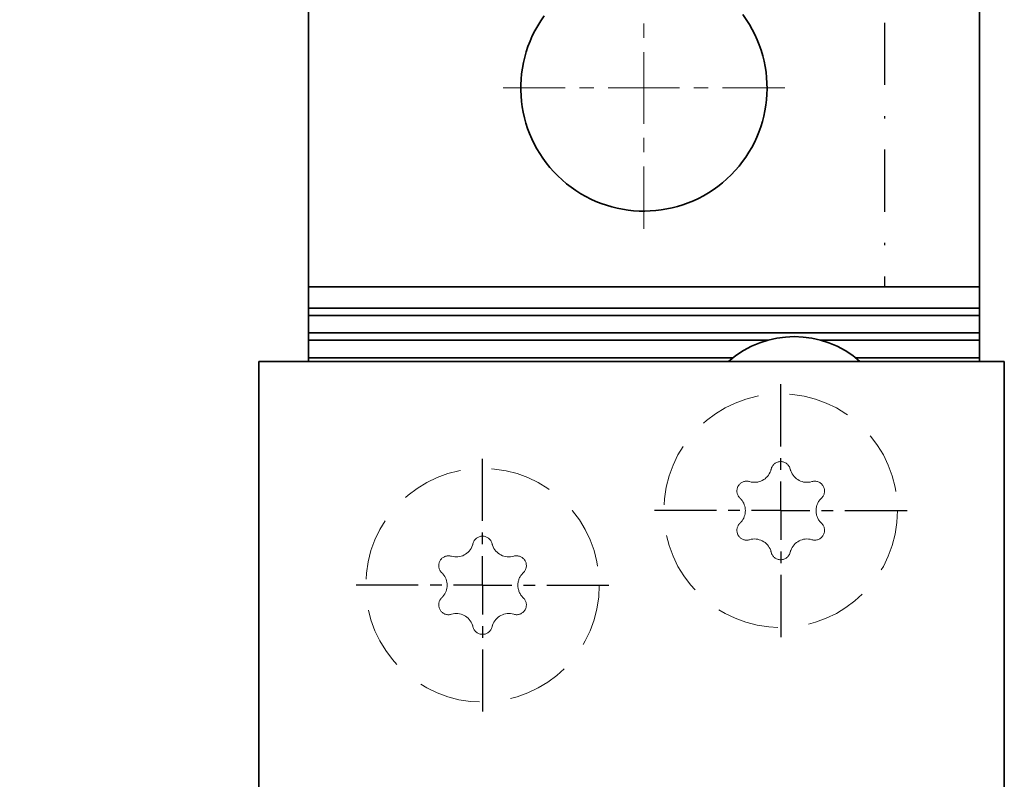
# Model space of a CAD drawing. Units: millimetres. Extents: x -235 to 62, y -183 to 237.
# Drawn here: x -133 to -93, y -54 to -24 of the extents above; entities that cross this region are included whole.
import ezdxf
from ezdxf.enums import TextEntityAlignment as Align

# ---------------------------------------------------------------- set-up
doc = ezdxf.new("R2010")
doc.units = ezdxf.units.MM
doc.header["$LTSCALE"] = 5
for name, pattern in [('AUSGEZOGEN', [0]), ('DASHDOT', [1, 0.5, -0.25, 0, -0.25]), ('DASHED', [0.75, 0.5, -0.25])]:
    doc.linetypes.add(name, pattern=pattern)
for name, color, linetype in [('BEMASS', 1, 'Continuous'), ('KONTUREN', 18, 'Continuous'), ('MITTEL', 1, 'Continuous'), ('VERDECKT', 5, 'Continuous')]:
    doc.layers.add(name, color=color, linetype=linetype)
doc.styles.add('Arial', font='arial.ttf')
doc.dimstyles.new('ISO-25', dxfattribs={"dimtxt": 2.5, "dimasz": 2.5, "dimexe": 1.25, "dimexo": 0.625, "dimtad": 1, "dimtxsty": 'Standard', "dimcen": 2.5, "dimadec": 0, "dimazin": 0, "dimtfac": 1, "dimtmove": 0, "dimatfit": 3, "dimfxl": 1, "dimarcsym": 0})

# ---------------------------------------------------------------- blocks, each defined once
blk = doc.blocks.new('*D2')
at = {"layer": 'BEMASS', "linetype": 'AUSGEZOGEN', "lineweight": 18}
for points in [[(-140.134, 96.649), (-140.769, 93.474), (-139.499, 93.474)], [(-140.134, -83.351), (-139.499, -80.176), (-140.769, -80.176)]]:
    blk.add_hatch(color=1, dxfattribs=at).paths.add_polyline_path(points, flags=0)
at = {"layer": 'BEMASS', "color": 1, "linetype": 'AUSGEZOGEN', "lineweight": 18}
for p, q in [((-108.134, 96.649), (-141.948, 96.649)), ((-140.134, 93.474), (-140.134, -80.176)), ((-108.134, -83.351), (-141.948, -83.351))]:
    blk.add_line(p, q, dxfattribs=at)
at = {"layer": 'BEMASS', "color": 1, "linetype": 'AUSGEZOGEN', "lineweight": 18, "style": 'Arial', "width": 0.735395}
blk.add_text('180', height=3.175, rotation=90, dxfattribs=at).set_placement((-140.734, 3.931), (-140.734, 9.367), align=Align.FIT)
blk = doc.blocks.new('*D13')
at = {"layer": 'BEMASS', "linetype": 'AUSGEZOGEN', "lineweight": 18}
for points in [[(-140.134, 96.649), (-140.769, 93.474), (-139.499, 93.474)], [(-140.134, -83.351), (-139.499, -80.176), (-140.769, -80.176)]]:
    blk.add_hatch(color=1, dxfattribs=at).paths.add_polyline_path(points, flags=0)
at = {"layer": 'BEMASS', "color": 1, "linetype": 'AUSGEZOGEN', "lineweight": 18}
for p, q in [((-108.134, 96.649), (-141.948, 96.649)), ((-140.134, 93.474), (-140.134, -80.176)), ((-108.134, -83.351), (-141.948, -83.351))]:
    blk.add_line(p, q, dxfattribs=at)
at = {"layer": 'BEMASS', "color": 1, "linetype": 'AUSGEZOGEN', "lineweight": 18, "style": 'Arial', "width": 0.735395}
blk.add_text('180', height=3.175, rotation=90, dxfattribs=at).set_placement((-140.734, 3.931), (-140.734, 9.367), align=Align.FIT)

msp = doc.modelspace()

# ---------------------------------------------------------------- linework, layer by layer
at = {"layer": 'KONTUREN', "color": 18, "linetype": 'AUSGEZOGEN', "lineweight": 35}
for p, q in [((-121.134, -37.351), (-121.134, 50.649)), ((-121.134, -37.351), (-121.134, 50.649)), ((-94.134, -37.351), (-94.134, -20.351)), ((-94.134, -37.351), (-94.134, -20.351)), ((-121.134, -34.351), (-94.134, -34.351)), ((-121.134, -34.351), (-94.134, -34.351)), ((-94.134, -35.206), (-121.134, -35.206)), ((-94.134, -35.206), (-121.134, -35.206)), ((-94.134, -35.498), (-121.134, -35.498)), ((-94.134, -35.498), (-121.134, -35.498)), ((-94.134, -36.206), (-121.134, -36.206)), ((-94.134, -36.206), (-121.134, -36.206)), ((-121.134, -36.498), (-102.656, -36.498)), ((-121.134, -36.498), (-102.656, -36.498)), ((-100.518, -36.498), (-94.134, -36.498)), ((-100.518, -36.498), (-94.134, -36.498)), ((-104.056, -37.206), (-121.134, -37.206)), ((-104.056, -37.206), (-121.134, -37.206)), ((-99.118, -37.206), (-94.134, -37.206)), ((-99.118, -37.206), (-94.134, -37.206)), ((-93.134, -37.351), (-123.134, -37.351)), ((-123.134, -37.351), (-123.134, -68.351)), ((-93.134, -37.351), (-123.134, -37.351)), ((-123.134, -37.351), (-123.134, -68.351)), ((-93.134, -68.351), (-93.134, -37.351)), ((-93.134, -68.351), (-93.134, -37.351))]:
    msp.add_line(p, q, dxfattribs=at)
for centre, radius, start, end in [((-107.638, -26.348), 4.955, 144.1967, 36.5343), ((-107.638, -26.348), 4.955, 144.1967, 36.5343), ((-101.587, -40.352), 4, 48.6312, 131.3688), ((-101.587, -40.352), 4, 48.6312, 131.3688)]:
    msp.add_arc(centre, radius, start, end, dxfattribs=at)
at = {"layer": 'MITTEL', "color": 1, "linetype": 'DASHDOT', "lineweight": 25}
for p, q in [((-97.967, 47.671), (-97.954, -34.329)), ((-97.967, 47.671), (-97.954, -34.329)), ((-102.133, -40.767), (-102.133, -37.948)), ((-102.133, -40.767), (-102.133, -37.948)), ((-114.133, -43.767), (-114.133, -40.948)), ((-114.133, -43.767), (-114.133, -40.948)), ((-102.133, -41.707), (-102.133, -41.237)), ((-102.133, -41.707), (-102.133, -41.237)), ((-102.133, -43.352), (-102.133, -42.177)), ((-102.133, -43.352), (-102.133, -42.177)), ((-104.718, -43.352), (-107.538, -43.352)), ((-104.718, -43.352), (-107.538, -43.352)), ((-103.778, -43.352), (-104.248, -43.352)), ((-103.778, -43.352), (-104.248, -43.352)), ((-102.133, -43.352), (-103.308, -43.352)), ((-102.133, -43.352), (-103.308, -43.352)), ((-102.133, -43.352), (-100.958, -43.352)), ((-102.133, -43.352), (-102.133, -44.527)), ((-102.133, -43.352), (-100.958, -43.352)), ((-102.133, -43.352), (-102.133, -44.527)), ((-100.489, -43.352), (-100.019, -43.352)), ((-100.489, -43.352), (-100.019, -43.352)), ((-99.549, -43.352), (-96.729, -43.352)), ((-99.549, -43.352), (-96.729, -43.352)), ((-114.133, -44.707), (-114.133, -44.237)), ((-114.133, -44.707), (-114.133, -44.237)), ((-102.133, -44.997), (-102.133, -45.467)), ((-102.133, -44.997), (-102.133, -45.467)), ((-114.133, -46.352), (-114.133, -45.177)), ((-114.133, -46.352), (-114.133, -45.177)), ((-102.133, -45.937), (-102.133, -48.756)), ((-102.133, -45.937), (-102.133, -48.756)), ((-116.718, -46.352), (-119.538, -46.352)), ((-116.718, -46.352), (-119.538, -46.352)), ((-115.778, -46.352), (-116.248, -46.352)), ((-115.778, -46.352), (-116.248, -46.352)), ((-114.133, -46.352), (-115.308, -46.352)), ((-114.133, -46.352), (-115.308, -46.352)), ((-114.133, -46.352), (-112.958, -46.352)), ((-114.133, -46.352), (-114.133, -47.527)), ((-114.133, -46.352), (-112.958, -46.352)), ((-114.133, -46.352), (-114.133, -47.527)), ((-112.489, -46.352), (-112.019, -46.352)), ((-112.489, -46.352), (-112.019, -46.352)), ((-111.549, -46.352), (-108.729, -46.352)), ((-111.549, -46.352), (-108.729, -46.352)), ((-114.133, -47.997), (-114.133, -48.467)), ((-114.133, -47.997), (-114.133, -48.467)), ((-114.133, -48.937), (-114.133, -51.756)), ((-114.133, -48.937), (-114.133, -51.756))]:
    msp.add_line(p, q, dxfattribs=at)
at = {"layer": 'MITTEL', "color": 1, "linetype": 'DASHDOT', "lineweight": 18}
for p, q in [((-107.638, -24.333), (-107.638, -23.758)), ((-107.638, -24.333), (-107.638, -23.758)), ((-107.638, -26.348), (-107.638, -24.909)), ((-107.638, -26.348), (-107.638, -24.909)), ((-110.804, -26.348), (-114.257, -26.348)), ((-110.804, -26.348), (-114.257, -26.348)), ((-109.653, -26.348), (-110.228, -26.348)), ((-109.653, -26.348), (-110.228, -26.348)), ((-107.638, -26.348), (-109.077, -26.348)), ((-107.638, -26.348), (-109.077, -26.348)), ((-107.638, -26.348), (-106.2, -26.348)), ((-107.638, -26.348), (-107.638, -27.786)), ((-107.638, -26.348), (-106.2, -26.348)), ((-107.638, -26.348), (-107.638, -27.786)), ((-105.624, -26.348), (-105.049, -26.348)), ((-105.624, -26.348), (-105.049, -26.348)), ((-104.473, -26.348), (-101.02, -26.348)), ((-104.473, -26.348), (-101.02, -26.348)), ((-107.638, -28.362), (-107.638, -28.937)), ((-107.638, -28.362), (-107.638, -28.937)), ((-107.638, -29.513), (-107.638, -32.966)), ((-107.638, -29.513), (-107.638, -32.966))]:
    msp.add_line(p, q, dxfattribs=at)
at = {"layer": 'VERDECKT', "color": 5, "linetype": 'DASHED', "lineweight": 18}
for centre in [(-102.134, -43.353), (-102.134, -43.353), (-114.134, -46.353), (-114.134, -46.353)]:
    msp.add_circle(centre, 4.7, dxfattribs=at)
for centre, radius, start, end in [((-102.134, -41.773), 0.395, 13.3418, 166.6582), ((-102.134, -41.773), 0.395, 13.3418, 166.6582), ((-103.19, -41.522), 0.691, 253.3418, 341.0818), ((-103.19, -41.522), 0.691, 253.3418, 341.0818), ((-103.19, -41.522), 0.691, 341.169, 346.6582), ((-103.19, -41.522), 0.691, 341.169, 346.6582), ((-101.077, -41.522), 0.691, 193.3418, 198.831), ((-101.077, -41.522), 0.691, 193.3418, 198.831), ((-101.077, -41.522), 0.691, 198.9182, 286.6582), ((-101.077, -41.522), 0.691, 198.9182, 286.6582), ((-103.502, -42.563), 0.395, 73.3418, 208.125), ((-103.502, -42.563), 0.395, 73.3418, 208.125), ((-100.765, -42.563), 0.395, 313.3418, 106.6582), ((-100.765, -42.563), 0.395, 313.3418, 106.6582), ((-103.502, -42.563), 0.395, 208.283, 226.6582), ((-103.502, -42.563), 0.395, 208.283, 226.6582), ((-104.247, -43.353), 0.691, 41.169, 46.6582), ((-104.247, -43.353), 0.691, 41.169, 46.6582), ((-104.247, -43.353), 0.691, 318.9182, 41.0818), ((-104.247, -43.353), 0.691, 318.9182, 41.0818), ((-100.02, -43.353), 0.691, 133.3418, 226.6582), ((-100.02, -43.353), 0.691, 133.3418, 226.6582), ((-103.502, -44.143), 0.395, 151.875, 286.6582), ((-103.502, -44.143), 0.395, 151.875, 286.6582), ((-103.502, -44.143), 0.395, 133.3418, 151.717), ((-103.502, -44.143), 0.395, 133.3418, 151.717), ((-104.247, -43.353), 0.691, 313.3418, 318.831), ((-104.247, -43.353), 0.691, 313.3418, 318.831), ((-100.765, -44.143), 0.395, 253.3418, 46.6582), ((-100.765, -44.143), 0.395, 253.3418, 46.6582), ((-114.134, -44.773), 0.395, 13.3418, 166.6582), ((-114.134, -44.773), 0.395, 13.3418, 166.6582), ((-115.19, -44.522), 0.691, 253.3418, 341.0818), ((-115.19, -44.522), 0.691, 253.3418, 341.0818), ((-115.19, -44.522), 0.691, 341.169, 346.6582), ((-115.19, -44.522), 0.691, 341.169, 346.6582), ((-113.077, -44.522), 0.691, 193.3418, 198.831), ((-113.077, -44.522), 0.691, 193.3418, 198.831), ((-113.077, -44.522), 0.691, 198.9182, 286.6582), ((-113.077, -44.522), 0.691, 198.9182, 286.6582), ((-103.19, -45.183), 0.691, 18.9182, 106.6582), ((-103.19, -45.183), 0.691, 18.9182, 106.6582), ((-101.077, -45.183), 0.691, 73.3418, 161.0818), ((-101.077, -45.183), 0.691, 73.3418, 161.0818), ((-115.502, -45.563), 0.395, 73.3418, 208.125), ((-115.502, -45.563), 0.395, 73.3418, 208.125), ((-112.765, -45.563), 0.395, 313.3418, 106.6582), ((-112.765, -45.563), 0.395, 313.3418, 106.6582), ((-103.19, -45.183), 0.691, 13.3418, 18.831), ((-103.19, -45.183), 0.691, 13.3418, 18.831), ((-102.134, -44.933), 0.395, 193.3418, 346.6582), ((-102.134, -44.933), 0.395, 193.3418, 346.6582), ((-101.077, -45.183), 0.691, 161.169, 166.6582), ((-101.077, -45.183), 0.691, 161.169, 166.6582), ((-115.502, -45.563), 0.395, 208.283, 226.6582), ((-115.502, -45.563), 0.395, 208.283, 226.6582), ((-116.247, -46.353), 0.691, 41.169, 46.6582), ((-116.247, -46.353), 0.691, 41.169, 46.6582), ((-116.247, -46.353), 0.691, 318.9182, 41.0818), ((-116.247, -46.353), 0.691, 318.9182, 41.0818), ((-112.02, -46.353), 0.691, 133.3418, 226.6582), ((-112.02, -46.353), 0.691, 133.3418, 226.6582), ((-115.502, -47.143), 0.395, 151.875, 286.6582), ((-115.502, -47.143), 0.395, 151.875, 286.6582), ((-115.502, -47.143), 0.395, 133.3418, 151.717), ((-115.502, -47.143), 0.395, 133.3418, 151.717), ((-116.247, -46.353), 0.691, 313.3418, 318.831), ((-116.247, -46.353), 0.691, 313.3418, 318.831), ((-112.765, -47.143), 0.395, 253.3418, 46.6582), ((-112.765, -47.143), 0.395, 253.3418, 46.6582), ((-115.19, -48.183), 0.691, 18.9182, 106.6582), ((-115.19, -48.183), 0.691, 18.9182, 106.6582), ((-113.077, -48.183), 0.691, 73.3418, 161.0818), ((-113.077, -48.183), 0.691, 73.3418, 161.0818), ((-115.19, -48.183), 0.691, 13.3418, 18.831), ((-115.19, -48.183), 0.691, 13.3418, 18.831), ((-114.134, -47.933), 0.395, 193.3418, 346.6582), ((-114.134, -47.933), 0.395, 193.3418, 346.6582), ((-113.077, -48.183), 0.691, 161.169, 166.6582), ((-113.077, -48.183), 0.691, 161.169, 166.6582)]:
    msp.add_arc(centre, radius, start, end, dxfattribs=at)

# ---------------------------------------------------------------- dimensions: what is measured, and where the dimension line sits
at = {"layer": 'BEMASS', "color": 1, "linetype": 'AUSGEZOGEN', "lineweight": 18}
for picture in ['*D2', '*D13']:
    dim = msp.add_linear_dim(base=(-140.134, -83.351), p1=(-108.134, 96.649), p2=(-108.134, -83.351), angle=270, dimstyle='ISO-25', override={"dimtxt": 3.175, "dimasz": 3.175, "dimexe": 2.267857, "dimgap": 0.453571, "dimtad": 1, "dimjust": 0, "dimdec": 2, "dimzin": 8, "dimpost": '<>', "dimtxsty": 'Arial', "dimsah": 1, "dimclrd": 1, "dimclre": 1, "dimclrt": 1, "dimadec": 2}, dxfattribs=at)
    dim.commit()
    dim.dimension.update_dxf_attribs({"geometry": picture, "text_midpoint": (-142.321, 6.649), "text_rotation": 90})

doc.saveas('drawing.dxf')
